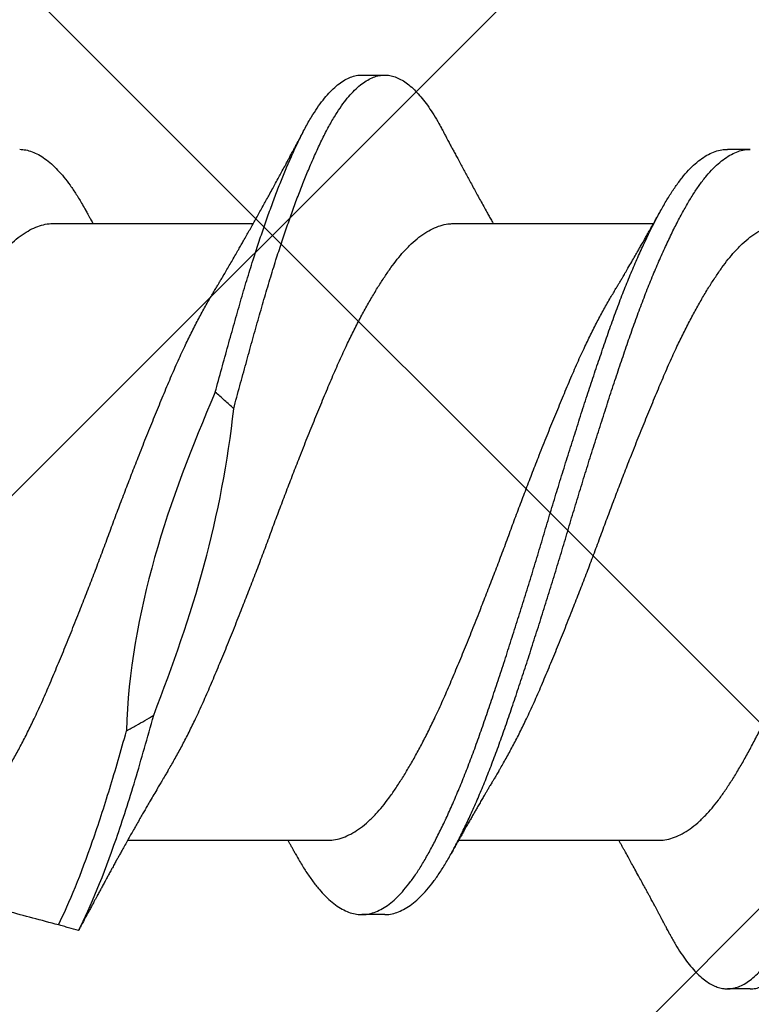
# Model space of a CAD drawing. Units: inches. Extents: x 8.3 to 94.9, y 0.1 to 20.9.
# Drawn here: x 72.7 to 72.8, y 15.9 to 16 of the extents above; entities that cross this region are included whole.
import ezdxf

# ---------------------------------------------------------------- set-up
doc = ezdxf.new("R2010")
doc.units = ezdxf.units.IN
doc.header["$MEASUREMENT"] = 0
doc.layers.add('AM_8', color=1, linetype='Continuous', lineweight=15)

msp = doc.modelspace()

# ---------------------------------------------------------------- hatches: boundary and pattern name
at = {"layer": 'AM_8'}
h = msp.add_hatch(dxfattribs=at)
h.set_pattern_fill('_U', color=0, scale=0.121844, angle=45, style=0, double=1, pattern_type=0)
h.set_pattern_definition([(45, (62.0064, -4.95894), (-0.08615654, 0.08615654), []), (135, (62.0064, -4.95894), (-0.08615654, -0.08615654), [])])
h.paths.add_polyline_path([(73.42099, 17.14662), (64.38741, 17.15589), (64.38526, 15.67782), (71.94108, 15.66933), (71.93838, 6.63574), (73.41257, 6.63467), (73.41914, 15.66855)])

# ---------------------------------------------------------------- linework, layer by layer
for p, q in [((72.78932, 16.00096), (72.79272, 16.00096)), ((72.8436, 15.98994), (72.84699, 15.98994)), ((72.74358, 15.97892), (72.77321, 15.97892)), ((72.803, 15.97892), (72.83262, 15.97892)), ((72.78418, 15.88733), (72.75456, 15.88733)), ((72.83331, 15.88733), (72.80369, 15.88733)), ((72.79272, 15.87631), (72.78932, 15.87631)), ((72.84699, 15.86528), (72.8436, 15.86528))]:
    msp.add_line(p, q)
for points, knots in [([(72.76756, 15.95386), (72.76788, 15.95503), (72.76852, 15.95738), (72.76947, 15.9608), (72.7704, 15.96414), (72.77132, 15.96737), (72.77224, 15.9705), (72.77314, 15.97338), (72.774, 15.97603), (72.77481, 15.97846), (72.77564, 15.98078), (72.77646, 15.983), (72.77728, 15.98511), (72.77814, 15.98722), (72.77905, 15.98929), (72.77998, 15.9913), (72.78091, 15.99313), (72.78182, 15.99472), (72.7827, 15.99609), (72.78356, 15.99727), (72.78443, 15.99829), (72.78529, 15.99915), (72.78616, 15.99984), (72.78701, 16.00038), (72.78786, 16.00074), (72.78864, 16.00094), (72.78912, 16.00095), (72.78932, 16.00095)], [0, 0, 0, 0, 0.043557, 0.086975, 0.130182, 0.173113, 0.2161, 0.259354, 0.296585, 0.333916, 0.3713, 0.40869, 0.446041, 0.483306, 0.527051, 0.570541, 0.613866, 0.657455, 0.696572, 0.735819, 0.775144, 0.814492, 0.85381, 0.893042, 0.932137, 0.971042, 1, 1, 1, 1]), ([(72.7703, 15.95142), (72.7706, 15.95256), (72.77121, 15.95483), (72.77213, 15.95816), (72.77303, 15.96141), (72.77392, 15.96458), (72.7748, 15.96765), (72.77568, 15.97064), (72.77654, 15.97343), (72.77739, 15.97603), (72.77821, 15.97846), (72.77903, 15.98078), (72.77985, 15.983), (72.78067, 15.98511), (72.78153, 15.98722), (72.78244, 15.98929), (72.78337, 15.9913), (72.7843, 15.99313), (72.78521, 15.99472), (72.78609, 15.99609), (72.78695, 15.99727), (72.78782, 15.99829), (72.78868, 15.99915), (72.78955, 15.99984), (72.79041, 16.00037), (72.79126, 16.00074), (72.79208, 16.00094), (72.79288, 16.00098), (72.79367, 16.00088), (72.79448, 16.00063), (72.79529, 16.00023), (72.79611, 15.99968), (72.79691, 15.99899), (72.7977, 15.99818), (72.79848, 15.99726), (72.79925, 15.99622), (72.80001, 15.99505), (72.80068, 15.99394), (72.80109, 15.99316), (72.80125, 15.99285)], [0, 0, 0, 0, 0.029297, 0.058539, 0.087681, 0.11668, 0.145502, 0.174394, 0.203454, 0.229648, 0.255912, 0.282213, 0.308519, 0.334797, 0.361015, 0.391792, 0.422389, 0.45287, 0.483537, 0.511057, 0.53867, 0.566336, 0.59402, 0.621682, 0.649284, 0.676789, 0.704161, 0.730024, 0.755948, 0.782012, 0.808185, 0.834436, 0.860731, 0.885536, 0.910325, 0.93507, 0.959744, 0.98432, 1, 1, 1, 1]), ([(72.83506, 15.87338), (72.83508, 15.87335), (72.83535, 15.87281), (72.8359, 15.87186), (72.8367, 15.87055), (72.83752, 15.86939), (72.83834, 15.86837), (72.83916, 15.86748), (72.83997, 15.86676), (72.84076, 15.86619), (72.84152, 15.86576), (72.84228, 15.86546), (72.84304, 15.8653), (72.8438, 15.86527), (72.84461, 15.86538), (72.84545, 15.86566), (72.84631, 15.8661), (72.84717, 15.86671), (72.84804, 15.86749), (72.8489, 15.86842), (72.84976, 15.86952), (72.85061, 15.87074), (72.85143, 15.87208), (72.85222, 15.87353), (72.85301, 15.8751), (72.8538, 15.8768), (72.85461, 15.87863), (72.8554, 15.88055), (72.85619, 15.88254), (72.85697, 15.8846), (72.85774, 15.88675), (72.85852, 15.889), (72.85932, 15.89141), (72.86014, 15.894), (72.86098, 15.89677), (72.86181, 15.89962), (72.86264, 15.90254), (72.86348, 15.90556), (72.86434, 15.90865), (72.8652, 15.9118), (72.86605, 15.91497), (72.86689, 15.91812), (72.86771, 15.92125), (72.86852, 15.92439), (72.86933, 15.92755), (72.87013, 15.93071), (72.8709, 15.9338), (72.87166, 15.93684), (72.87242, 15.93981), (72.87318, 15.94279), (72.87395, 15.94575), (72.87475, 15.94881), (72.87559, 15.95195), (72.87646, 15.95515), (72.87732, 15.9583), (72.87817, 15.96137), (72.87901, 15.96436), (72.87984, 15.96727), (72.88067, 15.9701), (72.8815, 15.97281), (72.88232, 15.97538), (72.88314, 15.97783), (72.88396, 15.98018), (72.88479, 15.98243), (72.88561, 15.98457), (72.88641, 15.98655), (72.88719, 15.98838), (72.88794, 15.99006), (72.88869, 15.99162), (72.88943, 15.99307), (72.89021, 15.99447), (72.89103, 15.99578), (72.89189, 15.99699), (72.89275, 15.99805), (72.89362, 15.99895), (72.89448, 15.99968), (72.89534, 16.00026), (72.8962, 16.00067), (72.89703, 16.00089), (72.89758, 16.00099), (72.89785, 16.00096), (72.89787, 16.00096)], [0, 0, 0, 0, 0.0005907, 0.0134007, 0.0262722, 0.0391899, 0.052138, 0.0651005, 0.0780613, 0.0902655, 0.1024405, 0.1145729, 0.12665, 0.1386638, 0.1521098, 0.1656308, 0.1792093, 0.192827, 0.2064651, 0.2201051, 0.2337281, 0.2473153, 0.2601777, 0.272976, 0.2857141, 0.2985076, 0.3113661, 0.3242745, 0.3364769, 0.3486962, 0.360919, 0.3731316, 0.3853207, 0.3988803, 0.4123758, 0.4257919, 0.4392318, 0.452748, 0.466323, 0.4799385, 0.4935758, 0.5065387, 0.5194883, 0.5324086, 0.5452837, 0.5580982, 0.5708419, 0.5828861, 0.5949921, 0.6071471, 0.6193381, 0.6315518, 0.6451932, 0.6588273, 0.6724353, 0.6859988, 0.6994995, 0.7129205, 0.7263542, 0.7398656, 0.7527615, 0.7656959, 0.778653, 0.7916167, 0.8045708, 0.8174993, 0.8296514, 0.8417536, 0.8537932, 0.8658096, 0.8778907, 0.8914375, 0.9050344, 0.9186627, 0.9323039, 0.9459392, 0.9595497, 0.9731169, 0.9866228, 0.9993845, 1, 1, 1, 1]), ([(72.84699, 15.8653), (72.84705, 15.86529), (72.84738, 15.86527), (72.848, 15.86539), (72.84885, 15.86566), (72.8497, 15.8661), (72.85056, 15.86671), (72.85143, 15.86749), (72.85229, 15.86842), (72.85316, 15.86952), (72.854, 15.87074), (72.85482, 15.87208), (72.85561, 15.87353), (72.8564, 15.8751), (72.85719, 15.8768), (72.858, 15.87863), (72.8588, 15.88055), (72.85958, 15.88254), (72.86036, 15.8846), (72.86113, 15.88675), (72.86191, 15.889), (72.86271, 15.89141), (72.86353, 15.894), (72.86437, 15.89677), (72.8652, 15.89962), (72.86603, 15.90254), (72.86688, 15.90556), (72.86773, 15.90865), (72.86859, 15.9118), (72.86944, 15.91497), (72.87028, 15.91812), (72.8711, 15.92125), (72.87192, 15.92439), (72.87272, 15.92755), (72.87352, 15.93071), (72.87429, 15.9338), (72.87505, 15.93684), (72.87581, 15.93981), (72.87657, 15.94279), (72.87734, 15.94575), (72.87815, 15.94881), (72.87898, 15.95195), (72.87985, 15.95515), (72.88071, 15.9583), (72.88156, 15.96137), (72.8824, 15.96436), (72.88323, 15.96727), (72.88406, 15.9701), (72.88489, 15.97281), (72.88572, 15.97538), (72.88653, 15.97783), (72.88736, 15.98018), (72.88818, 15.98243), (72.889, 15.98457), (72.8898, 15.98655), (72.89058, 15.98838), (72.89134, 15.99006), (72.89208, 15.99162), (72.89282, 15.99307), (72.8936, 15.99447), (72.89442, 15.99578), (72.89528, 15.99699), (72.89615, 15.99805), (72.89701, 15.99895), (72.89788, 15.99968), (72.89874, 16.00026), (72.89959, 16.00067), (72.90042, 16.00091), (72.90122, 16.00099), (72.90201, 16.00092), (72.90281, 16.00071), (72.90362, 16.00035), (72.90443, 15.99983), (72.90524, 15.99919), (72.90603, 15.99842), (72.90681, 15.99753), (72.90758, 15.99652), (72.90834, 15.99539), (72.90908, 15.99418), (72.90956, 15.99329), (72.90979, 15.99286)], [0, 0, 0, 0, 0.002938, 0.016384, 0.029905, 0.043483, 0.0571, 0.070738, 0.084378, 0.098001, 0.111588, 0.12445, 0.137248, 0.149986, 0.162779, 0.175638, 0.188546, 0.200748, 0.212967, 0.22519, 0.237402, 0.249591, 0.263151, 0.276646, 0.290062, 0.303501, 0.317017, 0.330592, 0.344207, 0.357845, 0.370807, 0.383757, 0.396677, 0.409552, 0.422366, 0.435109, 0.447153, 0.459259, 0.471414, 0.483605, 0.495818, 0.50946, 0.523093, 0.536701, 0.550265, 0.563765, 0.577186, 0.590619, 0.604131, 0.617026, 0.62996, 0.642917, 0.655881, 0.668835, 0.681763, 0.693915, 0.706017, 0.718056, 0.730073, 0.742153, 0.7557, 0.769297, 0.782925, 0.796566, 0.810201, 0.823811, 0.837378, 0.850884, 0.863645, 0.8764, 0.889226, 0.902111, 0.915037, 0.92799, 0.940213, 0.952432, 0.964632, 0.976802, 0.988926, 1, 1, 1, 1]), ([(72.76726, 15.96864), (72.76738, 15.96884), (72.7676, 15.96922), (72.7679, 15.96971), (72.76812, 15.97008), (72.76829, 15.97037), (72.76844, 15.97063), (72.7686, 15.97089), (72.76885, 15.97131), (72.7692, 15.97191), (72.76965, 15.97269), (72.77012, 15.9735), (72.77059, 15.97429), (72.77102, 15.97505), (72.77141, 15.97572), (72.7718, 15.97642), (72.7722, 15.97712), (72.77263, 15.97788), (72.77303, 15.9786), (72.77345, 15.97935), (72.77388, 15.9801), (72.77433, 15.98091), (72.77476, 15.9817), (72.7752, 15.98249), (72.77563, 15.98328), (72.77608, 15.98409), (72.77654, 15.98495), (72.77698, 15.98575), (72.77743, 15.98658), (72.77778, 15.98724), (72.77806, 15.98775), (72.77826, 15.98812), (72.77847, 15.98851), (72.77868, 15.98892), (72.77888, 15.98929), (72.77908, 15.98965), (72.77929, 15.99005), (72.77953, 15.99051), (72.77978, 15.99097), (72.77997, 15.99133), (72.78011, 15.99159), (72.78022, 15.9918), (72.78036, 15.99207), (72.78056, 15.99244), (72.78071, 15.99272), (72.78079, 15.99288)], [0, 0, 0, 0, 0.026461, 0.047225, 0.062269, 0.073128, 0.084058, 0.0953, 0.106626, 0.136891, 0.170614, 0.204138, 0.238451, 0.270318, 0.297986, 0.322823, 0.356258, 0.385449, 0.416832, 0.445885, 0.478, 0.510227, 0.545503, 0.575478, 0.606757, 0.642664, 0.675059, 0.71124, 0.741083, 0.776469, 0.791504, 0.804608, 0.821583, 0.839721, 0.853781, 0.867082, 0.884106, 0.903426, 0.922681, 0.940358, 0.947662, 0.954888, 0.965697, 0.980732, 1, 1, 1, 1]), ([(72.80125, 15.99288), (72.80137, 15.99265), (72.80158, 15.99224), (72.80187, 15.9917), (72.80209, 15.99128), (72.80228, 15.99094), (72.80244, 15.99062), (72.80265, 15.99024), (72.8029, 15.98977), (72.80322, 15.98918), (72.80357, 15.98851), (72.80396, 15.98779), (72.80436, 15.98704), (72.80476, 15.98631), (72.80516, 15.98556), (72.80559, 15.98479), (72.80603, 15.98398), (72.80647, 15.98316), (72.80693, 15.98232), (72.80741, 15.98147), (72.80778, 15.9808), (72.80804, 15.98032), (72.80821, 15.98002), (72.80839, 15.9797), (72.80856, 15.9794), (72.8087, 15.97914), (72.80879, 15.97898), (72.80883, 15.97892)], [0, 0, 0, 0, 0.048575, 0.087005, 0.115335, 0.138719, 0.161128, 0.183005, 0.220399, 0.262936, 0.309429, 0.364093, 0.417149, 0.470067, 0.521057, 0.57755, 0.636559, 0.69385, 0.7533, 0.816966, 0.878428, 0.898247, 0.919827, 0.94377, 0.965791, 0.986589, 1, 1, 1, 1]), ([(72.73853, 15.98994), (72.73884, 15.98992), (72.73945, 15.98987), (72.74038, 15.9896), (72.74133, 15.98917), (72.74228, 15.98857), (72.74323, 15.98781), (72.74417, 15.98689), (72.7451, 15.98582), (72.74602, 15.98462), (72.74694, 15.98325), (72.7477, 15.982), (72.74817, 15.98115), (72.74833, 15.98085)], [0, 0, 0, 0, 0.094871, 0.190352, 0.286285, 0.382507, 0.47885, 0.573428, 0.667802, 0.761815, 0.855314, 0.950157, 1, 1, 1, 1]), ([(72.77944, 15.88539), (72.77966, 15.885), (72.78019, 15.88404), (72.78103, 15.88268), (72.782, 15.88129), (72.78297, 15.88006), (72.78395, 15.87899), (72.78494, 15.8781), (72.78592, 15.87739), (72.78689, 15.87685), (72.78784, 15.87649), (72.78879, 15.87631), (72.78972, 15.87629), (72.79067, 15.87646), (72.79164, 15.8768), (72.79262, 15.87732), (72.79361, 15.87802), (72.7946, 15.8789), (72.79558, 15.87995), (72.79656, 15.88117), (72.79752, 15.88254), (72.79847, 15.88407), (72.79942, 15.88575), (72.80038, 15.88758), (72.80136, 15.88955), (72.80233, 15.89166), (72.8033, 15.89387), (72.80427, 15.89621), (72.80523, 15.89868), (72.8062, 15.90125), (72.80715, 15.90394), (72.8081, 15.90671), (72.80906, 15.90958), (72.81004, 15.91253), (72.81102, 15.91555), (72.81201, 15.91863), (72.813, 15.92176), (72.81398, 15.92492), (72.81495, 15.92809), (72.81591, 15.93126), (72.81684, 15.93442), (72.81779, 15.93755), (72.81874, 15.94067), (72.8197, 15.94377), (72.82068, 15.94687), (72.82166, 15.94995), (72.82264, 15.95299), (72.82362, 15.95596), (72.82459, 15.95884), (72.82554, 15.96164), (72.82649, 15.96435), (72.82745, 15.96696), (72.82843, 15.96948), (72.82941, 15.97189), (72.8304, 15.97417), (72.83139, 15.97632), (72.83236, 15.97832), (72.83332, 15.98016), (72.83425, 15.98184), (72.83518, 15.98338), (72.83613, 15.98477), (72.8371, 15.98602), (72.83808, 15.98711), (72.83907, 15.98803), (72.84006, 15.98877), (72.84104, 15.98934), (72.84202, 15.98972), (72.84287, 15.98992), (72.84339, 15.98992), (72.8436, 15.98992)], [0, 0, 0, 0, 0.01022, 0.02522, 0.040289, 0.055437, 0.070639, 0.085865, 0.101086, 0.116005, 0.130866, 0.145643, 0.160333, 0.175396, 0.19055, 0.205767, 0.22102, 0.23628, 0.251519, 0.266706, 0.281784, 0.296758, 0.311756, 0.326852, 0.342019, 0.356959, 0.371915, 0.38686, 0.401766, 0.416909, 0.431959, 0.446954, 0.462048, 0.477225, 0.492457, 0.507715, 0.522938, 0.53813, 0.553264, 0.568312, 0.58327, 0.598031, 0.61288, 0.627791, 0.642738, 0.657998, 0.673239, 0.688432, 0.703549, 0.718563, 0.733585, 0.748709, 0.763872, 0.779082, 0.794309, 0.809526, 0.824703, 0.839545, 0.854296, 0.868989, 0.883775, 0.898946, 0.914175, 0.929432, 0.94469, 0.959918, 0.975091, 0.990178, 1, 1, 1, 1]), ([(72.79272, 15.87633), (72.79284, 15.87632), (72.79329, 15.87631), (72.79406, 15.87646), (72.79503, 15.8768), (72.79601, 15.87732), (72.797, 15.87802), (72.79799, 15.8789), (72.79898, 15.87995), (72.79995, 15.88117), (72.80092, 15.88254), (72.80186, 15.88407), (72.80281, 15.88575), (72.80378, 15.88758), (72.80475, 15.88955), (72.80572, 15.89166), (72.80669, 15.89387), (72.80766, 15.89621), (72.80863, 15.89868), (72.80959, 15.90125), (72.81054, 15.90394), (72.81149, 15.90671), (72.81245, 15.90958), (72.81343, 15.91253), (72.81441, 15.91555), (72.8154, 15.91863), (72.81639, 15.92176), (72.81737, 15.92492), (72.81834, 15.92809), (72.8193, 15.93126), (72.82023, 15.93442), (72.82118, 15.93755), (72.82213, 15.94067), (72.82309, 15.94377), (72.82407, 15.94687), (72.82505, 15.94995), (72.82604, 15.95299), (72.82701, 15.95596), (72.82798, 15.95884), (72.82893, 15.96164), (72.82988, 15.96435), (72.83085, 15.96696), (72.83182, 15.96948), (72.83281, 15.97189), (72.83379, 15.97417), (72.83478, 15.97632), (72.83575, 15.97832), (72.83671, 15.98016), (72.83765, 15.98184), (72.83857, 15.98338), (72.83952, 15.98477), (72.84049, 15.98602), (72.84147, 15.98711), (72.84246, 15.98803), (72.84345, 15.98877), (72.84443, 15.98934), (72.84541, 15.98972), (72.84626, 15.98992), (72.84678, 15.98992), (72.84699, 15.98992)], [0, 0, 0, 0, 0.0072555, 0.025065, 0.042982, 0.0609742, 0.0790082, 0.0970504, 0.1150667, 0.1330239, 0.15085, 0.1685546, 0.1862864, 0.2041349, 0.2220682, 0.2397321, 0.2574146, 0.2750837, 0.2927077, 0.3106124, 0.3284054, 0.3461345, 0.363981, 0.381925, 0.3999338, 0.417974, 0.4359724, 0.4539348, 0.471828, 0.4896196, 0.5073043, 0.5247569, 0.5423133, 0.559943, 0.5776147, 0.5956574, 0.613677, 0.6316399, 0.6495131, 0.6672651, 0.6850261, 0.7029064, 0.7208349, 0.7388177, 0.7568215, 0.7748124, 0.7927571, 0.8103045, 0.8277451, 0.8451167, 0.8625988, 0.8805364, 0.8985414, 0.9165804, 0.9346195, 0.952625, 0.9705634, 0.988402, 1, 1, 1, 1]), ([(72.74832, 15.98088), (72.74843, 15.98069), (72.7486, 15.98037), (72.74882, 15.97998), (72.74898, 15.97969), (72.74913, 15.97943), (72.74927, 15.97917), (72.74937, 15.97899), (72.74942, 15.97892)], [0, 0, 0, 0, 0.285869, 0.484991, 0.604277, 0.726128, 0.882642, 1, 1, 1, 1]), ([(72.82667, 15.96864), (72.82679, 15.96884), (72.82702, 15.96921), (72.82731, 15.9697), (72.82753, 15.97007), (72.8277, 15.97036), (72.82785, 15.97061), (72.82808, 15.971), (72.82841, 15.97156), (72.82887, 15.97235), (72.82937, 15.97321), (72.82987, 15.97407), (72.83028, 15.97479), (72.83064, 15.97542), (72.83099, 15.97603), (72.83135, 15.97665), (72.83172, 15.97731), (72.83205, 15.97789), (72.83235, 15.97843), (72.83259, 15.97886), (72.83279, 15.9792), (72.83296, 15.97952), (72.83315, 15.97986), (72.83341, 15.98032), (72.83361, 15.98068), (72.83372, 15.98088)], [0, 0, 0, 0, 0.051752, 0.0924, 0.121897, 0.143046, 0.163905, 0.18497, 0.239361, 0.302199, 0.380172, 0.450815, 0.513574, 0.555837, 0.604088, 0.662093, 0.708217, 0.764644, 0.804453, 0.838612, 0.868053, 0.888337, 0.914602, 0.951793, 1, 1, 1, 1]), ([(72.7011, 15.89762), (72.70125, 15.89788), (72.70173, 15.89866), (72.70253, 15.90009), (72.7035, 15.9019), (72.70447, 15.90381), (72.70549, 15.90592), (72.70656, 15.90825), (72.70766, 15.91082), (72.70878, 15.91349), (72.70991, 15.91624), (72.71106, 15.91909), (72.71216, 15.92185), (72.7132, 15.92452), (72.71418, 15.92707), (72.71515, 15.92962), (72.7161, 15.93218), (72.71704, 15.93473), (72.71799, 15.93725), (72.71894, 15.93976), (72.71991, 15.94226), (72.72094, 15.94489), (72.72203, 15.94763), (72.72317, 15.95046), (72.72431, 15.95321), (72.72542, 15.95585), (72.72653, 15.95841), (72.7276, 15.96074), (72.72863, 15.96286), (72.72962, 15.96478), (72.73061, 15.9666), (72.73159, 15.96831), (72.73256, 15.96989), (72.73352, 15.97135), (72.73445, 15.97267), (72.73538, 15.97388), (72.73638, 15.97504), (72.73746, 15.97612), (72.73861, 15.97707), (72.73977, 15.97783), (72.74092, 15.9784), (72.74205, 15.97876), (72.74294, 15.97892), (72.74345, 15.9789), (72.74358, 15.9789)], [0, 0, 0, 0, 0.01095, 0.03354, 0.056146, 0.078723, 0.101229, 0.12787, 0.154296, 0.180823, 0.207547, 0.234399, 0.261307, 0.284309, 0.307252, 0.330091, 0.352782, 0.375365, 0.397691, 0.420151, 0.442701, 0.465299, 0.492202, 0.519038, 0.545735, 0.572223, 0.598677, 0.625349, 0.648283, 0.671281, 0.694297, 0.717286, 0.740202, 0.762594, 0.784832, 0.807036, 0.829401, 0.85618, 0.883061, 0.90997, 0.936834, 0.963581, 0.990139, 1, 1, 1, 1]), ([(72.76051, 15.89762), (72.76059, 15.89776), (72.761, 15.89842), (72.76173, 15.89971), (72.7627, 15.90149), (72.76367, 15.90337), (72.76469, 15.90547), (72.76576, 15.90779), (72.76687, 15.91033), (72.76798, 15.91298), (72.76911, 15.91572), (72.77026, 15.91855), (72.77135, 15.92131), (72.7724, 15.92397), (72.77338, 15.92651), (72.77435, 15.92906), (72.77531, 15.93162), (72.77624, 15.93417), (72.77719, 15.93669), (72.77814, 15.93921), (72.7791, 15.94171), (72.78013, 15.94434), (72.78122, 15.9471), (72.78237, 15.94994), (72.78351, 15.9527), (72.78462, 15.95537), (72.78573, 15.95794), (72.7868, 15.96029), (72.78783, 15.96243), (72.78882, 15.96437), (72.7898, 15.96621), (72.79079, 15.96794), (72.79176, 15.96955), (72.79272, 15.97104), (72.79365, 15.97239), (72.79458, 15.97363), (72.79558, 15.97481), (72.79666, 15.97592), (72.79781, 15.97691), (72.79896, 15.9777), (72.80012, 15.97831), (72.80125, 15.97871), (72.80222, 15.9789), (72.80279, 15.9789), (72.803, 15.9789)], [0, 0, 0, 0, 0.005947, 0.028527, 0.051132, 0.07372, 0.096245, 0.122921, 0.14938, 0.175862, 0.202554, 0.229388, 0.25629, 0.279299, 0.302258, 0.325123, 0.34785, 0.370431, 0.392722, 0.415155, 0.437689, 0.460279, 0.487187, 0.514041, 0.540769, 0.5673, 0.593723, 0.620359, 0.643272, 0.66626, 0.689276, 0.712275, 0.73521, 0.757631, 0.779906, 0.802087, 0.824419, 0.851171, 0.878038, 0.904947, 0.931825, 0.958598, 0.985197, 1, 1, 1, 1]), ([(72.80964, 15.89762), (72.80973, 15.89776), (72.81013, 15.89842), (72.81086, 15.89971), (72.81183, 15.90149), (72.8128, 15.90337), (72.81382, 15.90547), (72.81489, 15.90779), (72.816, 15.91033), (72.81711, 15.91298), (72.81824, 15.91572), (72.81939, 15.91855), (72.82049, 15.92131), (72.82153, 15.92397), (72.82251, 15.92651), (72.82348, 15.92906), (72.82444, 15.93162), (72.82538, 15.93417), (72.82632, 15.93669), (72.82727, 15.93921), (72.82823, 15.94171), (72.82926, 15.94434), (72.83036, 15.9471), (72.8315, 15.94994), (72.83264, 15.9527), (72.83376, 15.95537), (72.83486, 15.95794), (72.83593, 15.96029), (72.83696, 15.96243), (72.83795, 15.96437), (72.83893, 15.96621), (72.83992, 15.96794), (72.84089, 15.96955), (72.84185, 15.97104), (72.84279, 15.97239), (72.84371, 15.97363), (72.84471, 15.97481), (72.84579, 15.97592), (72.84694, 15.97691), (72.8481, 15.9777), (72.84925, 15.97831), (72.85039, 15.97871), (72.85135, 15.9789), (72.85192, 15.9789), (72.85213, 15.9789)], [0, 0, 0, 0, 0.005935, 0.028516, 0.051122, 0.073709, 0.096235, 0.122911, 0.14937, 0.175852, 0.202545, 0.229379, 0.256281, 0.279291, 0.30225, 0.325116, 0.347843, 0.370423, 0.392715, 0.415149, 0.437682, 0.460273, 0.487181, 0.514035, 0.540763, 0.567295, 0.593719, 0.620355, 0.643268, 0.666256, 0.689272, 0.712271, 0.735207, 0.757628, 0.779904, 0.802085, 0.824417, 0.851169, 0.878036, 0.904946, 0.931824, 0.958598, 0.985197, 1, 1, 1, 1]), ([(72.72477, 15.88735), (72.7249, 15.88735), (72.7254, 15.88733), (72.72628, 15.88748), (72.72741, 15.88784), (72.72856, 15.8884), (72.72972, 15.88916), (72.73087, 15.89011), (72.73195, 15.89118), (72.73297, 15.89235), (72.73392, 15.89358), (72.73487, 15.89494), (72.73583, 15.89642), (72.7368, 15.89801), (72.73778, 15.8997), (72.73875, 15.90149), (72.73971, 15.90337), (72.74073, 15.90547), (72.74181, 15.90779), (72.74291, 15.91033), (72.74402, 15.91298), (72.74516, 15.91572), (72.7463, 15.91855), (72.7474, 15.92131), (72.74844, 15.92397), (72.74942, 15.92651), (72.7504, 15.92906), (72.75135, 15.93162), (72.75229, 15.93417), (72.75323, 15.93669), (72.75419, 15.93921), (72.75515, 15.94171), (72.75618, 15.94434), (72.75727, 15.9471), (72.75842, 15.94994), (72.75955, 15.9527), (72.76067, 15.95537), (72.76177, 15.95794), (72.76285, 15.96029), (72.76388, 15.96243), (72.76486, 15.96437), (72.76585, 15.9662), (72.76665, 15.96763), (72.76712, 15.96839), (72.76726, 15.96863)], [0, 0, 0, 0, 0.009268, 0.035821, 0.062564, 0.089426, 0.116335, 0.143217, 0.169998, 0.192772, 0.21538, 0.238025, 0.260829, 0.283749, 0.306329, 0.328934, 0.351522, 0.374047, 0.400723, 0.427182, 0.453664, 0.480356, 0.50719, 0.534092, 0.557101, 0.580061, 0.602926, 0.625652, 0.648233, 0.670524, 0.692958, 0.715491, 0.738082, 0.764989, 0.791843, 0.818571, 0.845102, 0.871526, 0.898161, 0.921075, 0.944062, 0.967078, 0.990077, 1, 1, 1, 1]), ([(72.78418, 15.88735), (72.78431, 15.88735), (72.78481, 15.88733), (72.78569, 15.88748), (72.78683, 15.88784), (72.78797, 15.8884), (72.78913, 15.88916), (72.79028, 15.89011), (72.79137, 15.89118), (72.79238, 15.89235), (72.79333, 15.89358), (72.79428, 15.89494), (72.79524, 15.89642), (72.79622, 15.89801), (72.79719, 15.8997), (72.79816, 15.90149), (72.79913, 15.90337), (72.80015, 15.90547), (72.80122, 15.90779), (72.80233, 15.91033), (72.80344, 15.91298), (72.80457, 15.91572), (72.80572, 15.91855), (72.80681, 15.92131), (72.80785, 15.92397), (72.80884, 15.92651), (72.80981, 15.92906), (72.81077, 15.93162), (72.8117, 15.93417), (72.81265, 15.93669), (72.8136, 15.93921), (72.81456, 15.94171), (72.81559, 15.94434), (72.81668, 15.9471), (72.81783, 15.94994), (72.81897, 15.9527), (72.82008, 15.95537), (72.82119, 15.95794), (72.82226, 15.96029), (72.82329, 15.96243), (72.82427, 15.96437), (72.82526, 15.9662), (72.82606, 15.96763), (72.82653, 15.96839), (72.82667, 15.96863)], [0, 0, 0, 0, 0.009268, 0.035822, 0.062565, 0.089427, 0.116336, 0.143219, 0.170001, 0.192775, 0.215383, 0.238028, 0.260832, 0.283753, 0.306333, 0.328939, 0.351526, 0.374052, 0.400728, 0.427188, 0.45367, 0.480363, 0.507197, 0.534099, 0.557108, 0.580068, 0.602934, 0.625661, 0.648242, 0.670533, 0.692967, 0.715501, 0.738092, 0.764999, 0.791854, 0.818582, 0.845114, 0.871537, 0.898173, 0.921087, 0.944075, 0.967091, 0.99009, 1, 1, 1, 1]), ([(72.83331, 15.88734), (72.83337, 15.88734), (72.8338, 15.88732), (72.83461, 15.88744), (72.83574, 15.88776), (72.83689, 15.88828), (72.83804, 15.889), (72.8392, 15.88992), (72.84028, 15.89096), (72.84131, 15.8921), (72.84226, 15.8933), (72.8432, 15.89463), (72.84416, 15.89608), (72.84513, 15.89765), (72.8461, 15.89932), (72.84707, 15.90108), (72.84804, 15.90295), (72.84907, 15.90502), (72.85014, 15.90732), (72.85125, 15.90985), (72.85236, 15.91248), (72.85349, 15.9152), (72.85463, 15.91802), (72.85573, 15.92076), (72.85677, 15.92341), (72.85775, 15.92595), (72.85873, 15.92851), (72.85969, 15.93106), (72.86063, 15.93361), (72.86157, 15.93614), (72.86252, 15.93865), (72.86348, 15.94115), (72.86451, 15.9438), (72.8656, 15.94656), (72.86675, 15.94942), (72.86789, 15.95219), (72.86901, 15.95488), (72.87011, 15.95747), (72.87118, 15.95983), (72.87221, 15.96199), (72.87319, 15.96395), (72.87418, 15.96581), (72.87505, 15.96738), (72.87559, 15.96827), (72.8758, 15.96863)], [0, 0, 0, 0, 0.004335, 0.030846, 0.057558, 0.084404, 0.11131, 0.138202, 0.165009, 0.187813, 0.210459, 0.233067, 0.25584, 0.278739, 0.301307, 0.323911, 0.346507, 0.36905, 0.395758, 0.422263, 0.448704, 0.475362, 0.502175, 0.52907, 0.552084, 0.575059, 0.597949, 0.620709, 0.643306, 0.665561, 0.687966, 0.710481, 0.733063, 0.759973, 0.786842, 0.813599, 0.840173, 0.866583, 0.89318, 0.916072, 0.939047, 0.962061, 0.985068, 1, 1, 1, 1]), ([(72.76756, 15.95386), (72.76413, 15.94586), (72.76094, 15.93775), (72.75619, 15.92092), (72.75463, 15.91236), (72.75438, 15.90357)], [0, 0, 0, 0, 0.5, 0.5, 1, 1, 1, 1]), ([(72.7703, 15.95142), (72.76986, 15.95184), (72.76941, 15.95226), (72.76895, 15.95266), (72.76872, 15.95286), (72.76849, 15.95307), (72.76826, 15.95327), (72.76803, 15.95347), (72.7678, 15.95366), (72.76756, 15.95386)], [0, 0, 0, 0, 0.00008745, 0.00008745, 0.00008745, 0.000131217, 0.000131217, 0.000131217, 0.0001749953, 0.0001749953, 0.0001749953, 0.0001749953]), ([(72.75843, 15.90592), (72.76127, 15.91326), (72.76388, 15.92067), (72.76796, 15.9358), (72.76945, 15.94352), (72.7703, 15.95142)], [0, 0, 0, 0, 0.5, 0.5, 1, 1, 1, 1]), ([(72.74728, 15.87396), (72.74909, 15.87751), (72.75099, 15.88215), (72.75383, 15.89034), (72.75477, 15.89326), (72.7566, 15.89938), (72.7575, 15.90257), (72.75843, 15.90592)], [0, 0, 0, 0, 0.5, 0.5, 0.75, 0.75, 1, 1, 1, 1]), ([(72.75438, 15.90357), (72.75486, 15.90383), (72.75534, 15.9041), (72.75582, 15.90438), (72.75626, 15.90463), (72.7567, 15.90488), (72.75713, 15.90514), (72.75757, 15.9054), (72.758, 15.90566), (72.75843, 15.90592)], [0, 0, 0, 0, 0.000079377, 0.000079377, 0.000079377, 0.0001522412, 0.0001522412, 0.0001522412, 0.0002251202, 0.0002251202, 0.0002251202, 0.0002251202]), ([(72.74429, 15.87477), (72.74593, 15.87811), (72.74765, 15.88234), (72.75022, 15.88969), (72.75107, 15.89231), (72.75274, 15.89777), (72.75355, 15.9006), (72.75438, 15.90357)], [0, 0, 0, 0, 0.5, 0.5, 0.75, 0.75, 1, 1, 1, 1]), ([(72.76051, 15.89761), (72.7604, 15.89742), (72.76019, 15.89708), (72.75992, 15.89662), (72.75971, 15.89626), (72.75954, 15.89598), (72.75938, 15.89571), (72.7592, 15.89541), (72.75889, 15.89488), (72.75845, 15.89414), (72.75796, 15.89329), (72.75752, 15.89254), (72.75715, 15.89189), (72.75677, 15.89124), (72.75636, 15.89052), (72.75595, 15.8898), (72.75552, 15.88904), (72.75512, 15.88834), (72.75469, 15.88757), (72.75427, 15.88682), (72.75387, 15.8861), (72.75352, 15.88547), (72.75322, 15.88494), (72.75294, 15.88443), (72.75263, 15.88387), (72.75233, 15.88332), (72.75202, 15.88276), (72.75174, 15.88223), (72.75146, 15.88173), (72.75118, 15.88121), (72.75089, 15.88069), (72.75059, 15.88012), (72.75028, 15.87956), (72.75001, 15.87905), (72.74976, 15.87858), (72.74952, 15.87814), (72.74925, 15.87764), (72.74896, 15.87711), (72.7487, 15.8766), (72.74845, 15.87615), (72.74822, 15.87572), (72.74801, 15.87533), (72.74785, 15.87501), (72.74769, 15.87473), (72.74752, 15.87439), (72.74737, 15.87412), (72.74729, 15.87396), (72.74729, 15.87396)], [0, 0, 0, 0, 0.024752, 0.044716, 0.059873, 0.070649, 0.081801, 0.09463, 0.109102, 0.150735, 0.189365, 0.219262, 0.246299, 0.273113, 0.302331, 0.338327, 0.36478, 0.398518, 0.428425, 0.461326, 0.493671, 0.519621, 0.541065, 0.560941, 0.584059, 0.610663, 0.630382, 0.654437, 0.676983, 0.693313, 0.720043, 0.742722, 0.764318, 0.790581, 0.806334, 0.823043, 0.845988, 0.869508, 0.889892, 0.908889, 0.926847, 0.944274, 0.957686, 0.966202, 0.980142, 0.999588, 1, 1, 1, 1]), ([(72.80964, 15.89761), (72.80952, 15.8974), (72.80929, 15.89703), (72.809, 15.89653), (72.80878, 15.89616), (72.8086, 15.89587), (72.80845, 15.89562), (72.80827, 15.89531), (72.80806, 15.89496), (72.80782, 15.89454), (72.80754, 15.89407), (72.80723, 15.89353), (72.80687, 15.89292), (72.80653, 15.89233), (72.80622, 15.89179), (72.80592, 15.89126), (72.80561, 15.89073), (72.80528, 15.89015), (72.80491, 15.88951), (72.80456, 15.88889), (72.80427, 15.88838), (72.80406, 15.88799), (72.80387, 15.88765), (72.80368, 15.88733), (72.80352, 15.88704), (72.80338, 15.88679), (72.80325, 15.88654), (72.80308, 15.88625), (72.80286, 15.88585), (72.80269, 15.88555), (72.80259, 15.88537)], [0, 0, 0, 0, 0.052405, 0.09339, 0.122904, 0.144214, 0.165345, 0.186658, 0.22003, 0.252848, 0.289132, 0.336098, 0.386852, 0.437462, 0.48198, 0.520086, 0.565968, 0.611793, 0.662247, 0.722506, 0.762889, 0.786128, 0.816844, 0.844141, 0.866069, 0.885318, 0.905098, 0.926382, 0.957188, 1, 1, 1, 1]), ([(72.77945, 15.88537), (72.77936, 15.88554), (72.77919, 15.88583), (72.77898, 15.88621), (72.77883, 15.88649), (72.77871, 15.8867), (72.77859, 15.8869), (72.77848, 15.88711), (72.77839, 15.88726), (72.77835, 15.88733)], [0, 0, 0, 0, 0.250177, 0.444842, 0.584138, 0.676236, 0.774376, 0.888254, 1, 1, 1, 1]), ([(72.83506, 15.87337), (72.83494, 15.8736), (72.83472, 15.87401), (72.83443, 15.87456), (72.83421, 15.87498), (72.83403, 15.87531), (72.83388, 15.87559), (72.83372, 15.87589), (72.83354, 15.87625), (72.83332, 15.87665), (72.8331, 15.87706), (72.83287, 15.8775), (72.8326, 15.878), (72.83232, 15.87852), (72.83206, 15.87901), (72.83182, 15.87945), (72.83157, 15.87991), (72.83123, 15.88053), (72.83084, 15.88126), (72.83036, 15.88214), (72.82987, 15.88302), (72.8294, 15.88388), (72.82894, 15.88472), (72.82856, 15.8854), (72.82825, 15.88595), (72.82803, 15.88635), (72.82781, 15.88675), (72.82762, 15.88708), (72.82752, 15.88727), (72.82748, 15.88733)], [0, 0, 0, 0, 0.049018, 0.087943, 0.116832, 0.139555, 0.158896, 0.177071, 0.203904, 0.234973, 0.263837, 0.291184, 0.329388, 0.371232, 0.403921, 0.433595, 0.466348, 0.503355, 0.565014, 0.622742, 0.692504, 0.754478, 0.808287, 0.872091, 0.901785, 0.927593, 0.958778, 0.986635, 1, 1, 1, 1]), ([(72.74429, 15.87477), (72.74174, 15.87545), (72.7392, 15.87613), (72.73425, 15.87746), (72.73185, 15.8781), (72.7277, 15.87921), (72.72592, 15.87969), (72.724, 15.8802), (72.7235, 15.88034), (72.72283, 15.88052), (72.72267, 15.88056), (72.72267, 15.88056)], [0, 0, 0, 0, 0.25, 0.25, 0.5, 0.5, 0.75, 0.75, 0.875, 0.875, 1, 1, 1, 1]), ([(72.74728, 15.87396), (72.74679, 15.8741), (72.74629, 15.87423), (72.74579, 15.87436), (72.74554, 15.87443), (72.74529, 15.8745), (72.74504, 15.87457), (72.74479, 15.87463), (72.74454, 15.8747), (72.74429, 15.87477)], [0, 0, 0, 0, 0.0000794467, 0.0000794467, 0.0000794467, 0.0001191735, 0.0001191735, 0.0001191735, 0.0001589013, 0.0001589013, 0.0001589013, 0.0001589013])]:
    msp.add_open_spline(points, degree=3, knots=knots)

doc.saveas('drawing.dxf')
